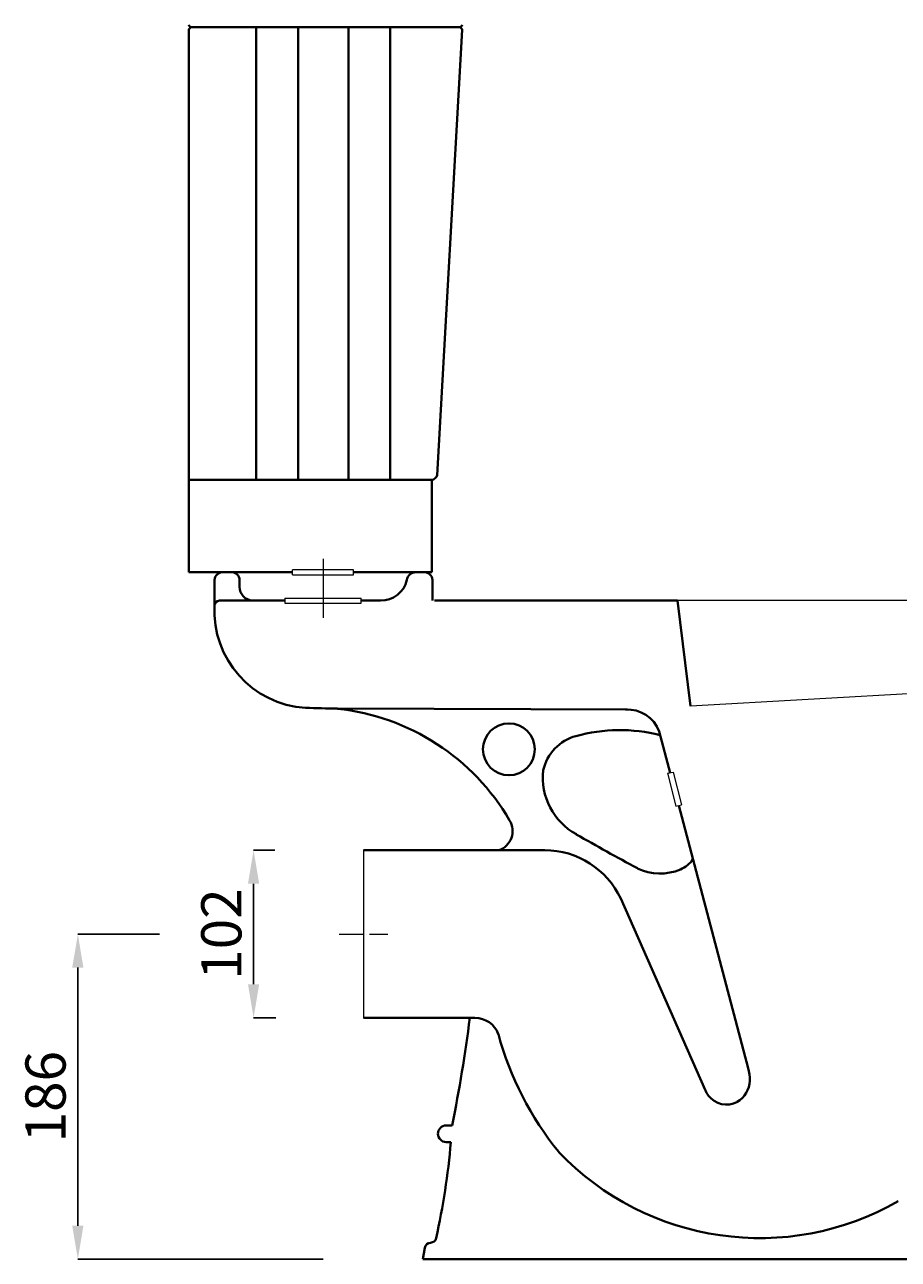
# Model space of a CAD drawing. Units: millimetres. Extents: x 3116 to 5106, y -50 to 2775.
# Drawn here: x 4110 to 4631, y 1620 to 2357 of the extents above; entities that cross this region are included whole.
import ezdxf

# ---------------------------------------------------------------- set-up
doc = ezdxf.new("R2010")
doc.units = ezdxf.units.MM
doc.header["$LTSCALE"] = 0.6
doc.linetypes.add('ACAD_ISO04W100', pattern=[30, 24, -3, 0, -3])
doc.layers.get('Defpoints').update_dxf_attribs({"linetype": 'ACAD_ISO04W100'})
for name, color, linetype, lineweight in [('Axe 1', 251, 'ACAD_ISO04W100', 0), ('Dimension', 7, 'Continuous', 0), ('Dimensions', 7, 'Continuous', 0), ('Dimn', 7, 'Continuous', 0), ('Hole', 7, 'Continuous', 5), ('Normal', 7, 'Continuous', 20), ('Plane', 7, 'Continuous', 40)]:
    doc.layers.add(name, color=color, linetype=linetype, lineweight=lineweight)
doc.styles.add('S 1', font='timesbi.ttf', dxfattribs={"height": 18})
doc.dimstyles.new('SAM', dxfattribs={"dimtxt": 2.5, "dimasz": 20, "dimexe": 0.09, "dimexo": 7, "dimgap": 7, "dimtad": 1, "dimtoh": 1, "dimdec": 0, "dimtxsty": 'S 1', "dimcen": 2.5, "dimadec": 0, "dimazin": 0, "dimtfac": 1, "dimtdec": 0, "dimtmove": 0, "dimatfit": 3, "dimfxl": 1, "dimarcsym": 0})

# ---------------------------------------------------------------- blocks, each defined once
blk = doc.blocks.new('*D59')
at = {"layer": 'Defpoints', "color": 0, "transparency": 16777216}
for p in [(4266.22, 1864.09), (4246.58, 1764.09), (4266.92, 1764.09)]:
    blk.add_point(p, dxfattribs=at)
at = {"layer": 'Dimensions', "color": 0, "lineweight": -2, "transparency": 16777216}
for p, q in [((4259.22, 1864.09), (4246.49, 1864.09)), ((4246.58, 1844.09), (4246.58, 1784.09)), ((4259.92, 1764.09), (4246.49, 1764.09))]:
    blk.add_line(p, q, dxfattribs=at)
at = {"layer": 'Dimensions', "color": 0, "transparency": 16777216}
for points in [[(4243.24, 1844.09), (4249.91, 1844.09), (4246.58, 1864.09)], [(4243.24, 1784.09), (4249.91, 1784.09), (4246.58, 1764.09)]]:
    blk.add_solid(points, dxfattribs=at)
at = {"layer": 'Dimensions', "color": 0, "transparency": 16777216, "insert": (4227.33, 1814.09), "char_height": 18, "attachment_point": 5, "rotation": 90, "style": 'S 1'}
blk.add_mtext('{\\H1.3333x;102}', dxfattribs=at)
blk = doc.blocks.new('*D60')
at = {"layer": 'Defpoints', "color": 0, "transparency": 16777216}
for p in [(4197.33, 1814.09), (4141.69, 1620.02), (4295.16, 1620.02)]:
    blk.add_point(p, dxfattribs=at)
at = {"layer": 'Dimn', "color": 0, "lineweight": -2, "transparency": 16777216}
for p, q in [((4190.33, 1814.09), (4141.6, 1814.09)), ((4141.69, 1794.09), (4141.69, 1640.02)), ((4288.16, 1620.02), (4141.6, 1620.02))]:
    blk.add_line(p, q, dxfattribs=at)
at = {"layer": 'Dimn', "color": 0, "transparency": 16777216}
for points in [[(4138.35, 1794.09), (4145.02, 1794.09), (4141.69, 1814.09)], [(4138.35, 1640.02), (4145.02, 1640.02), (4141.69, 1620.02)]]:
    blk.add_solid(points, dxfattribs=at)
at = {"layer": 'Dimn', "color": 0, "transparency": 16777216, "insert": (4122.38, 1717.06), "char_height": 18, "attachment_point": 5, "rotation": 90, "style": 'S 1'}
blk.add_mtext('{\\H1.3333x;186}', dxfattribs=at)

msp = doc.modelspace()

# ---------------------------------------------------------------- linework, layer by layer
at = {"layer": 'Axe 1'}
msp.add_line((4297.71, 1814.09), (4326.78, 1814.09), dxfattribs=at)
at = {"layer": 'Dimension'}
msp.add_line((4312.25, 1864.09), (4312.25, 1764.09), dxfattribs=at)
at = {"layer": 'Dimn'}
for p, q in [((4288.01, 2038.01), (4288.01, 2002.8)), ((4208, 2030.02), (4269.87, 2030.02)), ((4306.15, 2031.47), (4269.87, 2031.47)), ((4269.87, 2028.47), (4306.15, 2028.47)), ((4306.15, 2030.02), (4353, 2030.02)), ((4348.53, 2030.02), (4338.39, 2030.02)), ((4265.14, 2014.5), (4310.88, 2014.5)), ((4265.14, 2011.5), (4310.88, 2011.5)), ((4493.55, 1910.04), (4496.95, 1910.7)), ((4493.55, 1910.04), (4498.65, 1890.47)), ((4496.95, 1910.7), (4502.01, 1891.13)), ((4498.65, 1890.47), (4502.01, 1891.13))]:
    msp.add_line(p, q, dxfattribs=at)
at = {"layer": 'Hole'}
for p, q in [((4269.87, 2028.47), (4269.87, 2031.47)), ((4306.15, 2028.47), (4306.15, 2031.47)), ((4265.14, 2014.5), (4265.14, 2011.5)), ((4310.88, 2011.5), (4310.88, 2014.5))]:
    msp.add_line(p, q, dxfattribs=at)
at = {"layer": 'Normal'}
for p, q in [((4809.5, 2013.09), (4499.5, 2013.09)), ((4808.68, 1967.19), (4507.36, 1950.1))]:
    msp.add_line(p, q, dxfattribs=at)
at = {"layer": 'Plane'}
for p, q in [((4208, 2353.58), (4208, 2030.02)), ((4369.39, 2355.11), (4209.61, 2355.11)), ((4248.13, 2355.11), (4248.13, 2085.02)), ((4273.13, 2355.11), (4273.13, 2085.02)), ((4303.13, 2355.11), (4303.13, 2085.02)), ((4328.13, 2085.02), (4328.13, 2355.11)), ((4356.22, 2087.91), (4371, 2353.58)), ((4208, 2085.02), (4352.88, 2085.05)), ((4352.88, 2085.05), (4353, 2030.02)), ((4208, 2030.02), (4269.87, 2030.02)), ((4233.26, 2030.02), (4228.24, 2030.02)), ((4306.15, 2030.02), (4353, 2030.02)), ((4223.25, 2010.29), (4223.25, 2025.34)), ((4238.25, 2025.34), (4238.25, 2021.16)), ((4353.39, 2013.02), (4353.39, 2025.34)), ((4226.23, 2013), (4265.14, 2013)), ((4265.14, 2013), (4233.23, 2013)), ((4310.88, 2013.06), (4322.36, 2013.05)), ((4499.5, 2013.01), (4354.5, 2013.01)), ((4499.5, 2013.01), (4507.36, 1950.1)), ((4223.23, 2010), (4223.23, 2004.6)), ((4296.62, 1948.58), (4469.79, 1948.05)), ((4495.16, 1910.35), (4488.64, 1935.03)), ((4541.75, 1734.09), (4500.33, 1890.8)), ((4312.25, 1864.09), (4420.36, 1864.09)), ((4349.88, 1864.09), (4370.26, 1864.09)), ((4516.04, 1721.13), (4465.68, 1835.22)), ((4312.25, 1764.09), (4378.62, 1764.09)), ((4378.62, 1764.09), (4349.88, 1764.09)), ((4365.07, 1699.93), (4361.45, 1699.93)), ((4361.45, 1689.93), (4364.31, 1689.93)), ((4347.5, 1620.02), (4348.86, 1626.91)), ((4732.5, 1620.02), (4347.5, 1620.02))]:
    msp.add_line(p, q, dxfattribs=at)
msp.add_circle((4398.97, 1924.3), 15.48, dxfattribs=at)
for centre, radius, start, end in [((4209.71, 2356.83), 1.72, 186.20649, 266.61716), ((4209.71, 2353.39), 1.72, 93.38284, 173.79351), ((4369.28, 2356.83), 1.72, 273.38284, 353.79351), ((4369.28, 2353.39), 1.72, 6.20649, 86.61716), ((4352.34, 2089.06), 4.04, 277.68012, 343.49892), ((4228.24, 2025.02), 5, 90, 176.39369), ((4233.26, 2025.02), 5, 3.60631, 90), ((4343.63, 2024.39), 5.63, 92.53253, 170.36156), ((4348.4, 2025.02), 5, 3.60631, 90), ((4246.43, 2021.17), 8.18, 179.93455, 266.1244), ((4322.64, 2028.88), 15.84, 268.9856, 347.06462), ((4226.23, 2010), 3, 90, 180), ((4281.23, 2007.01), 58.08, 177.04594, 266.42241), ((4324.62, 3483.24), 1534.91, 268.24471, 268.95457), ((4282.07, 1813.55), 135.78, 30.23076, 83.83234), ((4469.82, 1927.94), 20.11, 20.65318, 93.56276), ((4446.3, 1905.71), 27.54, 105.49109, 167.25369), ((4465.11, 1837.11), 98.67, 75.84683, 105.37861), ((4457.93, 1907.49), 38.73, 173.63593, 241.09386), ((4389.15, 1875.56), 12.04, 287.68884, 31.83647), ((5161.41, 3130.58), 1449.7, 240.12057, 241.77151), ((4420.36, 1814.09), 50, 25, 90), ((4494.04, 1868.97), 17.91, 293.89341, 325.41354), ((4489.3, 1881.68), 31.47, 244.43832, 292.40811), ((3536.36, 1869.09), 845.8, 348.46332, 352.86856), ((4378.62, 1749.09), 15, 20.71575, 90), ((4576.83, 1804.33), 190.82, 195.17105, 219.07525), ((4522.26, 1727.88), 20.45, 356.2797, 17.67642), ((4527.61, 1726.9), 15.06, 300.67444, 358.68218), ((4536.54, 1730.49), 22.54, 204.53408, 214.34544), ((4528.88, 1726.14), 13.78, 217.39468, 297.77971), ((4361.64, 1694.93), 5, 92.22073, 267.77928), ((3927.18, 1727.67), 438.76, 347.48295, 355.0658), ((4548.77, 1798.68), 166.01, 223.6715, 299.84549), ((4352.39, 1626.37), 3.57, 93.19776, 171.26073), ((4352.09, 1633.47), 3.54, 271.63221, 345.66457)]:
    msp.add_arc(centre, radius, start, end, dxfattribs=at)

# ---------------------------------------------------------------- dimensions: what is measured, and where the dimension line sits
at = {"layer": 'Dimensions'}
dim = msp.add_linear_dim(base=(4246.58, 1764.09), p1=(4266.22, 1864.09), p2=(4266.92, 1764.09), angle=90, text='{\\H1.3333x;102}', dimstyle='SAM', override={"dimfxl": 0.18}, dxfattribs=at)
dim.commit()
dim.dimension.update_dxf_attribs({"geometry": '*D59', "text_midpoint": (4227.33, 1814.09)})
at = {"layer": 'Dimn'}
dim = msp.add_linear_dim(base=(4141.69, 1620.02), p1=(4197.33, 1814.09), p2=(4295.16, 1620.02), angle=90, text='{\\H1.3333x;186}', dimstyle='SAM', dxfattribs=at)
dim.commit()
dim.dimension.update_dxf_attribs({"geometry": '*D60', "text_midpoint": (4122.38, 1717.06)})

doc.saveas('drawing.dxf')
